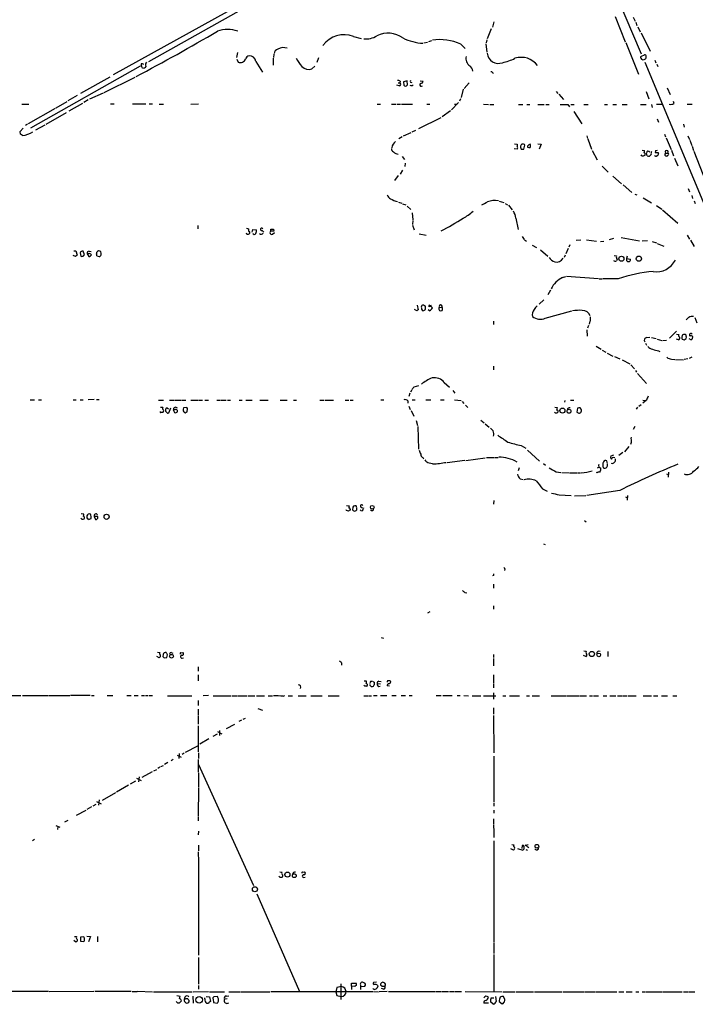
# Model space of a CAD drawing. Extents: x 16 to 1074, y 7 to 888.
# Drawn here: x 434 to 617, y 61 to 327 of the extents above; entities that cross this region are included whole.
import ezdxf

# ---------------------------------------------------------------- set-up
doc = ezdxf.new("R2010")
doc.units = 0
doc.header["$MEASUREMENT"] = 0
doc.layers.add('MAIN', color=5, linetype='CONTINUOUS')

msp = doc.modelspace()

# ---------------------------------------------------------------- linework, layer by layer
at = {"layer": 'MAIN'}
for p, q in [((575.6487, 380.8306), (602.1493, 317.9233)), ((490.1353, 329.3533), (459.3167, 312.2506)), ((494.792, 330.2846), (468.884, 315.8066)), ((595.122, 328.0833), (597.8313, 321.2253)), ((600.0327, 327.914), (600.5407, 326.8133)), ((562.2713, 326.644), (561.9327, 325.2046)), ((600.71, 326.5593), (601.0487, 325.628)), ((601.3027, 325.2893), (601.8953, 323.9346)), ((524.3407, 322.6646), (526.4573, 322.072)), ((561.594, 324.6966), (560.4933, 321.9873)), ((602.1493, 323.596), (604.6047, 318.6853)), ((543.3907, 320.8866), (544.322, 321.1406)), ((544.7453, 321.31), (545.5073, 321.564)), ((553.3813, 320.548), (554.5667, 319.3626)), ((560.1547, 320.6326), (560.4087, 318.4313)), ((560.4087, 321.7333), (560.2393, 320.8866)), ((598.0007, 321.056), (601.472, 312.42)), ((492.9293, 318.3466), (492.6753, 316.992)), ((502.7507, 317.8386), (502.666, 316.992)), ((602.3187, 317.3306), (603.0807, 317.6693)), ((466.598, 314.6213), (436.88, 297.8573)), ((467.2753, 314.1133), (466.9367, 314.6213)), ((492.76, 316.484), (493.0987, 315.722)), ((497.9247, 315.8913), (499.7027, 313.0126)), ((502.5813, 316.738), (502.5813, 314.8753)), ((513.08, 313.8593), (513.842, 314.6213)), ((514.858, 316.9073), (514.4347, 315.6373)), ((603.1653, 315.722), (626.0253, 260.7733)), ((605.8747, 316.23), (606.1287, 315.5526)), ((606.4673, 315.1293), (606.7213, 314.5366)), ((468.122, 314.5366), (467.868, 314.198)), ((458.3853, 311.658), (450.4267, 307.1706)), ((456.8613, 307.5093), (465.2433, 311.658)), ((536.702, 309.2873), (536.1093, 309.4566)), ((536.448, 310.134), (536.8713, 310.134)), ((536.956, 310.5573), (536.8713, 310.134)), ((538.8187, 310.642), (537.8873, 310.388)), ((537.8873, 310.388), (537.972, 309.4566)), ((538.988, 309.5413), (538.8187, 310.642)), ((538.8187, 309.4566), (538.988, 309.5413)), ((542.3747, 310.642), (543.2213, 310.5573)), ((542.7133, 309.2026), (543.052, 309.2873)), ((555.6673, 310.134), (554.3127, 308.61)), ((449.58, 306.6626), (447.04, 305.2233)), ((456.6073, 307.34), (452.882, 305.6466)), ((554.0587, 308.356), (553.466, 306.1546)), ((579.2047, 307.7633), (579.628, 307.2553)), ((579.882, 307.0013), (581.152, 305.562)), ((603.504, 307.7633), (604.266, 305.7313)), ((609.2613, 308.7793), (610.0233, 306.9166)), ((434.594, 304.292), (436.4567, 304.292)), ((446.786, 304.9693), (443.738, 303.276)), ((451.0193, 304.4613), (447.294, 302.4293)), ((452.5433, 305.4773), (451.358, 304.8)), ((458.5547, 304.3766), (459.5707, 304.3766)), ((464.566, 304.3766), (468.122, 304.3766)), ((469.0533, 304.3766), (469.9, 304.3766)), ((471.7627, 304.292), (472.948, 304.292)), ((482.346, 304.292), (480.314, 304.2073)), ((530.7753, 304.292), (531.622, 304.292)), ((534.5853, 304.292), (535.7707, 304.292)), ((536.0247, 304.292), (537.0407, 304.292)), ((537.2947, 304.292), (540.3427, 304.292)), ((544.1527, 304.292), (544.9993, 304.292)), ((552.7887, 304.8), (550.8413, 302.768)), ((551.688, 304.292), (552.3653, 304.292)), ((553.2967, 305.7313), (553.0427, 305.1386)), ((559.562, 304.292), (560.9167, 304.2073)), ((561.2553, 304.2073), (562.2713, 304.2073)), ((568.96, 304.2073), (570.1453, 304.2073)), ((571.246, 304.2073), (572.0927, 304.2073)), ((574.2093, 304.2073), (575.9027, 304.2073)), ((576.4107, 304.2073), (577.2573, 304.2073)), ((582.3373, 304.2073), (582.7607, 303.6146)), ((583.184, 304.2073), (584.0307, 304.2073)), ((586.6553, 304.2073), (587.8407, 304.2073)), ((592.2433, 304.2073), (593.09, 304.2073)), ((594.5293, 304.2073), (595.5453, 304.2073)), ((597.0693, 304.2073), (598.424, 304.2073)), ((601.98, 304.2073), (603.504, 304.2073)), ((604.9433, 304.2073), (605.1973, 303.4453)), ((606.3827, 304.292), (607.9067, 304.292)), ((611.124, 304.4613), (610.9547, 305.054)), ((614.68, 304.292), (616.0347, 304.292)), ((443.5687, 303.1066), (436.2873, 299.0426)), ((446.6167, 302.006), (441.1133, 298.7886)), ((550.5873, 302.514), (548.3013, 300.9053)), ((583.946, 302.3446), (586.1473, 299.0426)), ((436.118, 298.8733), (435.61, 298.5346)), ((440.7747, 298.6193), (438.2347, 297.2646)), ((547.9627, 300.6513), (541.9513, 297.6033)), ((606.552, 300.3126), (606.8907, 299.466)), ((613.664, 298.8733), (613.8333, 298.1113)), ((434.1707, 296.926), (434.9327, 297.8573)), ((434.2553, 296.164), (434.1707, 296.926)), ((539.8347, 296.5873), (537.8027, 295.656)), ((541.1047, 297.18), (540.0887, 296.7566)), ((608.4993, 296.164), (608.7533, 295.4866)), ((537.5487, 295.4866), (536.6173, 294.9786)), ((567.944, 293.624), (568.6213, 293.5393)), ((568.6213, 293.5393), (568.6213, 292.862)), ((574.2093, 293.624), (575.1407, 293.5393)), ((575.1407, 293.5393), (574.548, 292.1846)), ((587.502, 295.7406), (587.6713, 295.0633)), ((587.756, 294.894), (588.772, 292.1)), ((608.9227, 295.2326), (610.2773, 292.0153)), ((614.8493, 295.7406), (615.2727, 294.7246)), ((615.3573, 294.5553), (615.8653, 293.116)), ((568.6213, 292.1846), (567.8593, 292.2693)), ((569.722, 292.1846), (570.3993, 292.1)), ((570.3993, 292.1), (570.738, 293.2006)), ((571.4153, 292.9466), (571.4153, 292.6926)), ((588.9413, 291.7613), (590.296, 289.2213)), ((602.4033, 290.322), (602.234, 290.576)), ((602.488, 291.846), (603.0807, 291.7613)), ((603.8427, 290.322), (603.6733, 291.084)), ((604.8587, 290.6606), (604.4353, 290.2373)), ((606.044, 291.7613), (605.9593, 291.2533)), ((606.7213, 291.2533), (606.8907, 290.9993)), ((608.7533, 291.084), (609.4307, 291.084)), ((610.362, 291.846), (610.9547, 290.322)), ((616.0347, 292.9466), (616.3733, 291.7613)), ((616.458, 291.592), (620.522, 281.178)), ((537.464, 290.1526), (538.1413, 289.306)), ((538.3107, 288.3746), (538.226, 287.4433)), ((608.584, 290.4913), (608.7533, 290.322)), ((611.2087, 289.7293), (612.14, 287.6126)), ((537.6333, 286.4273), (536.956, 285.4113)), ((591.6507, 287.528), (593.2593, 285.9193)), ((536.448, 284.988), (535.432, 283.6333)), ((594.5293, 284.8186), (596.9, 282.7866)), ((597.3233, 282.448), (599.694, 280.416)), ((600.456, 279.9926), (601.0487, 279.7386)), ((614.934, 281.5166), (615.2727, 280.5853)), ((536.5327, 277.7913), (537.3793, 277.5373)), ((537.6333, 277.368), (538.48, 277.0293)), ((563.7953, 278.0453), (564.9807, 277.7066)), ((565.404, 277.4526), (565.9967, 277.114)), ((602.742, 278.9766), (605.028, 277.622)), ((615.8653, 279.5693), (616.1193, 278.8073)), ((616.5427, 278.13), (616.7967, 277.4526)), ((538.8187, 276.6906), (539.8347, 275.844)), ((540.258, 274.9126), (540.4273, 273.05)), ((566.2507, 276.9446), (567.2667, 275.7593)), ((606.298, 276.86), (607.7373, 275.9286)), ((607.9913, 275.7593), (612.14, 272.1186)), ((540.4273, 272.796), (540.3427, 271.78)), ((568.2827, 273.4733), (568.8753, 270.4253)), ((482.1767, 271.4413), (482.1767, 270.5946)), ((496.9087, 269.6633), (497.078, 270.4253)), ((497.078, 270.4253), (498.094, 270.3406)), ((499.618, 270.0866), (500.0413, 269.6633)), ((501.9887, 269.9173), (501.9887, 270.51)), ((502.7507, 269.9173), (501.9887, 269.9173)), ((502.412, 269.1553), (502.92, 269.5786)), ((502.666, 270.51), (502.7507, 269.9173)), ((540.3427, 271.526), (540.766, 270.3406)), ((542.1207, 269.24), (543.9833, 268.9013)), ((569.976, 268.478), (570.484, 267.716)), ((570.6533, 267.6313), (571.1613, 267.208)), ((584.6233, 267.462), (585.8933, 267.6313)), ((587.4173, 267.6313), (590.1267, 267.208)), ((591.2273, 267.1233), (592.074, 267.208)), ((593.598, 267.716), (594.7833, 268.0546)), ((596.8153, 268.224), (601.726, 267.2926)), ((602.488, 267.2926), (603.9273, 267.3773)), ((605.1973, 267.1233), (606.3827, 266.7846)), ((606.552, 266.6153), (608.33, 265.8533)), ((614.5953, 268.8166), (615.2727, 267.8006)), ((615.5267, 267.462), (616.5427, 265.7686)), ((448.6487, 264.5833), (449.1567, 264.5833)), ((449.1567, 264.5833), (449.58, 263.398)), ((450.342, 264.0753), (450.5113, 263.144)), ((451.5273, 263.5673), (451.1887, 264.4986)), ((452.7973, 264.4986), (453.3053, 264.414)), ((456.0147, 263.5673), (456.0147, 263.9906)), ((572.6853, 266.1073), (573.8707, 265.5146)), ((574.9713, 264.922), (576.9187, 263.144)), ((582.422, 265.2606), (581.8293, 263.8213)), ((582.8453, 266.2766), (582.5913, 265.5993)), ((449.072, 263.0593), (448.4793, 263.3133)), ((451.358, 263.4826), (451.5273, 263.5673)), ((452.2893, 263.8213), (452.7127, 263.0593)), ((452.628, 263.8213), (452.2893, 263.8213)), ((454.914, 263.2286), (455.5067, 263.0593)), ((581.66, 263.4826), (581.3213, 262.8053)), ((594.868, 263.3133), (595.5453, 263.2286)), ((595.7147, 262.2973), (595.5453, 261.874)), ((598.424, 263.144), (598.2547, 262.5513)), ((598.2547, 262.5513), (599.2707, 262.382)), ((580.898, 257.3866), (581.8293, 257.6406)), ((581.9987, 257.7253), (590.6347, 257.1326)), ((590.804, 257.048), (591.6507, 257.048)), ((595.9687, 257.048), (591.82, 257.048)), ((577.6807, 254), (576.9187, 252.73)), ((575.818, 251.3753), (574.548, 250.19)), ((541.4433, 248.412), (540.8507, 248.7506)), ((541.528, 249.936), (541.8667, 248.666)), ((542.7133, 249.174), (542.7133, 248.8353)), ((543.306, 249.936), (542.9673, 249.936)), ((544.9147, 248.412), (544.576, 248.666)), ((544.7453, 249.5973), (544.7453, 249.428)), ((545.338, 249.5126), (545.6767, 249.174)), ((547.4547, 249.174), (547.624, 249.2586)), ((547.624, 249.2586), (548.3013, 249.3433)), ((576.2413, 246.38), (583.438, 248.3273)), ((562.1867, 245.5333), (562.1867, 244.6866)), ((588.264, 245.5333), (588.0947, 244.7713)), ((588.3487, 246.7186), (588.3487, 245.7026)), ((616.712, 246.5493), (617.22, 245.11)), ((587.502, 243.2473), (587.5867, 241.554)), ((587.9253, 244.4326), (587.6713, 243.6706)), ((611.7167, 242.824), (609.854, 240.9613)), ((603.6733, 241.1306), (604.52, 241.2153)), ((605.028, 241.1306), (606.2133, 240.8766)), ((606.552, 240.7073), (607.822, 240.3686)), ((608.076, 240.3686), (609.0073, 240.4533)), ((611.7167, 242.062), (612.394, 241.9773)), ((612.3093, 240.538), (611.7167, 240.7073)), ((615.1033, 240.8766), (615.696, 240.538)), ((616.1193, 240.792), (616.204, 241.3846)), ((590.042, 238.8446), (591.3967, 237.998)), ((591.6507, 237.744), (592.6667, 237.1513)), ((603.3347, 239.6066), (603.6733, 239.0986)), ((606.8907, 237.5746), (607.2293, 237.3206)), ((593.0053, 236.8973), (594.5293, 236.1353)), ((594.9527, 235.966), (596.392, 235.3733)), ((597.0693, 235.1193), (599.1013, 234.0186)), ((610.362, 235.2886), (611.2933, 235.204)), ((611.4627, 235.204), (613.664, 235.1193)), ((614.8493, 235.3733), (613.8333, 235.204)), ((615.8653, 235.7966), (615.188, 235.458)), ((562.1867, 233.426), (562.1867, 232.41)), ((599.3553, 233.7646), (600.3713, 232.664)), ((600.6253, 232.2406), (600.964, 231.7326)), ((601.218, 231.394), (603.6733, 228.6846)), ((540.0887, 226.9913), (539.75, 226.314)), ((540.766, 227.838), (542.036, 228.1766)), ((548.894, 228.9386), (550.3333, 227.6686)), ((551.18, 226.822), (551.7727, 226.06)), ((436.7953, 224.282), (437.9807, 224.282)), ((439.0813, 224.282), (439.928, 224.282)), ((448.4793, 224.282), (449.326, 224.282)), ((450.342, 224.282), (451.1887, 224.282)), ((454.152, 224.3666), (452.5433, 224.282)), ((454.8293, 224.3666), (455.5067, 224.3666)), ((471.5933, 224.1973), (472.948, 224.1973)), ((474.5567, 224.1973), (475.742, 224.1973)), ((475.9113, 224.1973), (477.774, 224.1973)), ((477.9433, 224.1973), (478.9593, 224.1973)), ((480.314, 224.1973), (482.346, 224.1973)), ((482.6, 224.1973), (483.4467, 224.1973)), ((484.124, 224.1973), (485.14, 224.1973)), ((487.3413, 224.1973), (488.3573, 224.1973)), ((488.5267, 224.1973), (489.8813, 224.1973)), ((490.22, 224.1973), (491.0667, 224.1973)), ((493.3527, 224.1973), (494.1993, 224.1973)), ((495.2153, 224.1973), (496.9087, 224.1973)), ((499.0253, 224.1973), (501.2267, 224.1973)), ((504.5287, 224.1973), (506.3913, 224.1973)), ((508.0847, 224.1973), (508.9313, 224.1973)), ((515.1967, 224.1973), (516.382, 224.1973)), ((516.636, 224.1973), (518.922, 224.1973)), ((522.0547, 224.1973), (523.0707, 224.1973)), ((523.4093, 224.1973), (524.256, 224.1973)), ((531.7067, 224.282), (532.5533, 224.282)), ((539.0727, 224.028), (539.0727, 223.3506)), ((539.5807, 226.06), (539.3267, 225.2133)), ((540.1733, 224.282), (541.02, 224.282)), ((543.8987, 224.282), (545.2533, 224.282)), ((547.878, 224.282), (548.894, 224.282)), ((551.688, 224.282), (553.466, 224.1126)), ((581.4907, 224.1126), (581.406, 223.6046)), ((583.0993, 224.1973), (583.946, 224.1973)), ((603.6733, 224.1973), (602.6573, 223.3506)), ((602.6573, 224.1973), (603.4193, 224.1126)), ((472.1013, 222.3346), (472.7787, 222.25)), ((473.8793, 222.0806), (474.3027, 221.8266)), ((474.8107, 221.996), (474.3027, 220.6413)), ((475.5727, 221.5726), (475.9113, 220.8106)), ((475.996, 221.5726), (475.5727, 221.5726)), ((476.6733, 221.0646), (476.6733, 221.4033)), ((479.044, 222.1653), (478.3667, 222.0806)), ((479.298, 221.0646), (479.3827, 221.8266)), ((539.3267, 222.5886), (539.6653, 221.6573)), ((539.9193, 221.4033), (540.6813, 219.8793)), ((553.72, 223.8586), (554.228, 223.266)), ((554.6513, 222.8426), (555.244, 222.1653)), ((578.7813, 222.25), (579.4587, 222.1653)), ((584.962, 221.996), (584.7927, 220.98)), ((585.978, 221.742), (585.724, 222.0806)), ((601.218, 222.25), (600.7947, 221.742)), ((602.1493, 222.9273), (601.5567, 222.504)), ((473.7947, 220.8106), (473.456, 221.234)), ((478.6207, 220.8106), (478.79, 220.726)), ((541.274, 218.694), (541.6973, 217.3393)), ((558.8, 218.7786), (559.7313, 218.0166)), ((585.47, 220.6413), (585.8933, 220.8106)), ((541.782, 217.0853), (541.9513, 210.9046)), ((559.9853, 217.7626), (561.086, 216.8313)), ((600.456, 217.0853), (600.0327, 216.2386)), ((569.722, 211.9206), (570.992, 211.1586)), ((571.4153, 210.6506), (574.7173, 207.6873)), ((598.8473, 211.6666), (597.662, 210.2273)), ((599.5247, 212.7673), (599.2707, 212.1746)), ((543.1367, 208.6186), (543.306, 208.28)), ((549.656, 207.3486), (554.482, 207.9413)), ((554.736, 207.8566), (559.9853, 208.534)), ((560.324, 208.6186), (562.4407, 208.7033)), ((562.61, 208.7033), (563.4567, 208.7033)), ((594.106, 209.1266), (594.7833, 209.3806)), ((597.2387, 209.9733), (596.138, 209.2113)), ((544.4913, 207.3486), (545.084, 207.0946)), ((545.7613, 206.9253), (545.2533, 207.01)), ((569.1293, 205.9093), (568.8753, 205.0626)), ((575.7333, 207.01), (576.326, 206.5866)), ((590.6347, 205.994), (590.296, 205.74)), ((591.1427, 205.8246), (591.2273, 205.232)), ((593.09, 207.01), (592.9207, 207.772)), ((569.468, 202.8613), (570.23, 202.692)), ((579.2047, 204.8086), (580.4747, 204.6393)), ((580.7287, 204.6393), (582.676, 204.5546)), ((582.8453, 204.5546), (584.7927, 204.5546)), ((584.962, 204.5546), (585.8087, 204.47)), ((590.296, 204.47), (590.1267, 204.6393)), ((609.0073, 204.216), (609.5153, 204.0466)), ((609.6, 204.724), (609.5153, 203.3693)), ((575.4793, 200.152), (576.7493, 199.5593)), ((579.9667, 198.5433), (583.2687, 198.374)), ((584.1153, 198.2893), (587.248, 198.374)), ((596.392, 199.7286), (587.502, 198.374)), ((597.916, 198.0353), (598.5087, 197.7813)), ((598.5087, 198.374), (598.424, 197.104)), ((522.478, 195.6646), (523.1553, 195.58)), ((523.4093, 194.6486), (523.4093, 194.3946)), ((524.1713, 195.2413), (524.0867, 194.4793)), ((525.018, 195.58), (524.6793, 195.58)), ((526.542, 195.1566), (527.1347, 194.9026)), ((562.2713, 197.0193), (562.1867, 196.0033)), ((450.85, 191.9393), (450.5113, 192.1933)), ((450.6807, 193.4633), (451.2733, 193.3786)), ((452.2047, 192.8706), (452.2047, 192.278)), ((452.628, 191.8546), (453.3053, 192.1086)), ((454.152, 192.7013), (454.4907, 191.8546)), ((454.8293, 192.7013), (454.152, 192.7013)), ((522.478, 194.31), (522.3933, 194.4793)), ((586.8247, 191.6006), (587.3327, 191.262)), ((575.7333, 185.2506), (576.2413, 185.0813)), ((562.1867, 176.6993), (561.9327, 176.6146)), ((565.3193, 178.4773), (565.2347, 178.054)), ((562.1867, 174.3286), (562.1867, 173.3126)), ((554.482, 172.1273), (554.99, 172.0426)), ((562.1867, 168.4866), (562.1867, 167.64)), ((544.9993, 166.878), (544.4067, 166.5393)), ((531.7913, 159.9353), (532.4687, 159.766)), ((471.7627, 154.432), (471.0853, 154.7706)), ((471.2547, 155.956), (471.932, 155.8713)), ((472.8633, 155.3633), (472.7787, 154.7706)), ((474.98, 155.8713), (475.488, 155.702)), ((477.6047, 155.7866), (478.1127, 155.8713)), ((562.1867, 155.3633), (562.1867, 154.5166)), ((587.248, 154.7706), (586.5707, 155.0246)), ((586.6553, 156.2946), (587.3327, 156.21)), ((593.1747, 156.1253), (593.1747, 154.7706)), ((473.1173, 154.432), (473.7947, 154.5166)), ((477.9433, 154.3473), (478.3667, 154.432)), ((482.2613, 151.9766), (482.2613, 150.7913)), ((521.1233, 153.0773), (521.1233, 152.4846)), ((562.1867, 154.2626), (562.1867, 152.2306)), ((482.2613, 149.86), (482.2613, 148.1666)), ((562.1867, 149.86), (562.1867, 147.6586)), ((527.3887, 146.7273), (527.1347, 146.9813)), ((527.2193, 148.1666), (527.7273, 148.1666)), ((528.9973, 148.082), (529.5053, 148.082)), ((529.9287, 147.828), (529.9287, 147.1506)), ((530.7753, 147.4893), (531.622, 147.4046)), ((531.1987, 148.082), (531.7913, 147.9973)), ((534.0773, 146.7273), (533.4847, 146.812)), ((562.1867, 147.4893), (562.1867, 146.304)), ((431.1227, 144.1873), (434.34, 144.1873)), ((434.7633, 144.1873), (441.7907, 144.1873)), ((441.96, 144.1873), (447.548, 144.1873)), ((453.0513, 144.272), (447.7173, 144.1873)), ((453.4747, 144.272), (454.152, 144.272)), ((457.708, 144.272), (459.232, 144.272)), ((462.9573, 144.272), (464.1427, 144.272)), ((464.9893, 144.272), (466.09, 144.272)), ((466.9367, 144.272), (467.7833, 144.272)), ((468.0373, 144.272), (468.7993, 144.272)), ((469.0533, 144.1873), (469.9, 144.1873)), ((473.964, 144.1026), (480.568, 144.1026)), ((485.0553, 144.1873), (483.616, 144.1026)), ((486.3253, 144.1026), (491.236, 144.1026)), ((491.49, 144.1026), (492.8447, 144.1026)), ((493.014, 144.1026), (495.554, 144.1026)), ((495.808, 144.1026), (497.6707, 144.1026)), ((498.094, 144.1026), (500.2953, 144.1026)), ((501.2267, 144.1026), (502.412, 144.1026)), ((505.2907, 144.018), (505.714, 144.1873)), ((506.6453, 144.1026), (507.8307, 144.1026)), ((509.3547, 144.1026), (511.556, 144.1026)), ((512.826, 144.1026), (515.874, 144.1026)), ((517.4827, 144.1026), (520.446, 144.1026)), ((527.1347, 144.1026), (528.2353, 144.1026)), ((528.4047, 144.1026), (529.2513, 144.1026)), ((529.7593, 144.1873), (530.7753, 144.1873)), ((531.622, 144.1873), (533.3153, 144.1873)), ((534.67, 144.1873), (535.8553, 144.1873)), ((537.21, 144.1873), (538.3953, 144.1873)), ((539.4113, 144.1873), (540.258, 144.1873)), ((546.6927, 144.1873), (548.0473, 144.1873)), ((548.4707, 144.1873), (551.0107, 144.1873)), ((552.3653, 144.1873), (553.212, 144.1873)), ((554.228, 144.1873), (555.498, 144.1026)), ((556.4293, 144.1026), (558.8, 144.1026)), ((559.4773, 144.1026), (562.864, 144.1026)), ((562.1867, 144.9493), (562.1867, 143.256)), ((564.7267, 144.1026), (565.5733, 144.1026)), ((566.5893, 144.1026), (569.2987, 144.1026)), ((571.1613, 144.1026), (572.008, 144.1026)), ((572.6853, 144.1026), (574.7173, 144.1026)), ((577.85, 144.1026), (578.6967, 144.1026)), ((578.866, 144.1026), (581.9987, 144.1026)), ((582.168, 144.1026), (585.3853, 144.1026)), ((585.5547, 144.1026), (587.4173, 144.1026)), ((588.1793, 144.1026), (589.026, 144.1026)), ((589.28, 144.1026), (590.6347, 144.1026)), ((591.9047, 144.1026), (592.9207, 144.1026)), ((593.6827, 144.1026), (595.376, 144.1026)), ((595.7993, 144.1026), (597.0693, 144.1026)), ((597.2387, 144.1026), (598.424, 144.1026)), ((598.678, 144.1026), (600.8793, 144.1026)), ((602.742, 144.1026), (605.028, 144.1026)), ((605.536, 144.1026), (606.7213, 144.1026)), ((607.6527, 144.1026), (609.346, 144.1026)), ((610.7853, 144.1026), (611.8013, 144.1026)), ((482.2613, 142.8326), (482.2613, 141.478)), ((482.2613, 140.5466), (482.2613, 139.0226)), ((482.2613, 138.8533), (482.2613, 137.4986)), ((498.4327, 140.716), (499.7027, 140.2926)), ((562.1867, 140.8853), (562.1867, 139.192)), ((562.1867, 138.8533), (562.2713, 128.6933)), ((482.2613, 137.3293), (482.2613, 136.4826)), ((482.2613, 136.0593), (482.2613, 128.9473)), ((489.966, 135.2973), (492.252, 136.4826)), ((494.03, 137.5833), (493.268, 137.16)), ((494.4533, 137.8373), (495.1307, 138.0913)), ((487.426, 133.7733), (486.2407, 133.096)), ((487.5107, 134.4506), (488.696, 133.858)), ((488.1033, 134.7893), (488.1033, 133.4346)), ((485.2247, 132.5033), (482.7693, 131.064)), ((476.5887, 128.1006), (477.6893, 127.508)), ((477.1813, 128.524), (477.0967, 127.1693)), ((478.536, 128.6086), (477.9433, 128.27)), ((478.8747, 128.8626), (482.1767, 130.556)), ((482.346, 128.6933), (482.346, 127.1693)), ((472.186, 124.968), (472.948, 125.3066)), ((474.1333, 126.0686), (473.202, 125.5606)), ((475.5727, 126.9153), (474.98, 126.5766)), ((482.346, 123.444), (482.346, 126.9153)), ((482.4307, 125.5606), (497.2473, 92.7946)), ((562.2713, 127.762), (562.2713, 116.9246)), ((467.106, 122.0893), (469.9, 123.6133)), ((470.3233, 123.8673), (471.0853, 124.206)), ((471.932, 124.7986), (471.3393, 124.46)), ((482.346, 123.2746), (482.346, 119.38)), ((463.4653, 119.9726), (460.1633, 118.0253)), ((465.328, 121.0733), (463.8887, 120.2266)), ((465.582, 121.8353), (466.852, 121.2426)), ((466.344, 122.174), (466.1747, 120.8193)), ((459.9093, 117.856), (456.3533, 115.824)), ((482.346, 119.2106), (482.2613, 111.5906)), ((454.5753, 114.7233), (453.8133, 114.3)), ((454.7447, 115.4853), (456.0147, 114.8926)), ((455.5067, 115.9933), (455.3373, 114.554)), ((562.2713, 116.7553), (562.2713, 115.4006)), ((562.2713, 115.1466), (562.2713, 114.3)), ((451.866, 113.1146), (449.326, 111.76)), ((453.39, 114.046), (452.2047, 113.3686)), ((562.2713, 113.1993), (562.2713, 112.3526)), ((447.04, 110.4053), (446.1087, 109.8973)), ((482.2613, 111.3366), (482.2613, 110.3206)), ((562.1867, 110.8286), (562.1867, 109.3046)), ((443.738, 109.0506), (444.8387, 108.5426)), ((444.3307, 108.712), (444.246, 107.95)), ((482.346, 107.5266), (482.2613, 106.5106)), ((562.1867, 109.1353), (562.2713, 107.442)), ((562.2713, 107.2726), (562.2713, 105.7486)), ((437.9807, 105.2406), (437.4727, 104.902)), ((562.2713, 104.902), (562.2713, 77.5546)), ((482.2613, 101.9386), (482.346, 99.2293)), ((482.346, 103.7166), (482.346, 102.1926)), ((567.6053, 102.362), (566.928, 102.7006)), ((567.182, 103.886), (567.7747, 103.8013)), ((568.706, 102.7853), (570.1453, 102.362)), ((570.484, 102.7006), (570.484, 103.378)), ((570.8227, 103.7166), (571.5847, 103.886)), ((571.3307, 102.362), (571.4153, 102.5313)), ((482.346, 99.06), (482.346, 73.914)), ((504.3593, 96.52), (505.0367, 96.4353)), ((510.54, 96.4353), (511.048, 96.52)), ((504.444, 94.996), (504.19, 95.3346)), ((510.8787, 94.996), (511.302, 95.0806)), ((498.1787, 90.5086), (509.6933, 64.0926)), ((449.1567, 77.47), (448.6487, 77.8933)), ((448.818, 78.994), (449.4107, 78.994)), ((449.4107, 77.6393), (449.1567, 77.47)), ((451.358, 78.9093), (450.4267, 78.8246)), ((450.4267, 78.8246), (450.4267, 77.724)), ((450.4267, 77.724), (451.358, 77.6393)), ((452.2047, 79.0786), (453.136, 78.994)), ((453.136, 78.994), (452.628, 77.5546)), ((455.0833, 78.994), (455.0833, 77.5546)), ((562.2713, 77.3853), (562.2713, 74.3373)), ((482.346, 73.3213), (482.4307, 66.04)), ((562.2713, 74.0833), (562.356, 64.008)), ((426.0427, 64.1773), (441.7907, 64.1773)), ((441.96, 64.0926), (454.0673, 64.1773)), ((454.3213, 64.1773), (464.1427, 64.1773)), ((464.4813, 64.0926), (465.7513, 64.0926)), ((465.9207, 64.1773), (469.9, 64.008)), ((470.2387, 64.008), (480.6527, 64.008)), ((480.9067, 64.008), (485.0553, 64.0926)), ((482.4307, 65.7013), (482.4307, 64.6853)), ((485.394, 64.008), (489.458, 64.008)), ((490.5587, 64.008), (493.776, 64.008)), ((493.9453, 64.008), (501.65, 64.008)), ((501.9887, 64.0926), (527.7273, 64.0926)), ((519.8533, 65.1933), (519.5147, 64.008)), ((519.5147, 64.008), (519.8533, 62.992)), ((521.1233, 65.4473), (519.8533, 65.1933)), ((520.954, 66.2093), (520.954, 61.8913)), ((523.8327, 65.532), (523.8327, 66.3786)), ((523.8327, 66.3786), (525.1027, 66.3786)), ((523.8327, 65.532), (523.8327, 64.6006)), ((524.6793, 65.4473), (523.8327, 65.532)), ((525.1873, 65.786), (524.6793, 65.4473)), ((526.2033, 65.8706), (526.2033, 65.4473)), ((526.2033, 65.4473), (527.3887, 65.532)), ((526.2033, 65.4473), (526.2033, 64.6006)), ((527.8967, 64.0926), (529.59, 64.0926)), ((530.606, 66.6326), (529.7593, 66.548)), ((529.7593, 64.0926), (531.114, 64.008)), ((530.86, 65.786), (530.9447, 65.4473)), ((533.4847, 64.0926), (531.2833, 64.008)), ((531.9607, 65.532), (531.7067, 65.7013)), ((532.4687, 64.6853), (531.876, 64.9393)), ((533.8233, 64.0926), (537.3793, 64.0926)), ((537.5487, 64.0926), (546.354, 64.0926)), ((546.5233, 64.0926), (548.0473, 64.0926)), ((548.2167, 64.0926), (550.0793, 64.0926)), ((550.3333, 64.0926), (551.5187, 64.0926)), ((551.688, 64.0926), (553.5507, 64.0926)), ((554.5667, 64.0926), (564.5573, 64.008)), ((564.8113, 64.008), (568.0287, 64.008)), ((568.2827, 64.008), (573.024, 64.008)), ((573.3627, 64.008), (580.8133, 64.008)), ((581.0673, 64.008), (586.8247, 64.008)), ((586.994, 64.008), (589.8727, 64.008)), ((590.042, 64.008), (595.63, 64.008)), ((596.138, 64.008), (597.4927, 64.008)), ((598.0853, 64.008), (599.7787, 64.008)), ((600.71, 64.008), (601.5567, 64.008)), ((602.488, 64.008), (603.25, 64.008)), ((603.4193, 64.008), (604.9433, 64.008)), ((605.1127, 64.008), (607.9913, 64.008)), ((608.1607, 64.008), (610.362, 64.008)), ((610.5313, 64.008), (613.3253, 64.008)), ((613.664, 64.008), (615.0187, 64.008)), ((615.188, 64.008), (616.712, 64.008)), ((476.504, 62.992), (477.4353, 62.8226)), ((478.7053, 62.5686), (478.536, 61.8913)), ((480.822, 62.8226), (480.9067, 60.96)), ((484.124, 62.0606), (484.124, 62.3993)), ((484.4627, 62.738), (485.394, 62.6533)), ((485.394, 62.6533), (485.648, 61.3833)), ((486.3253, 61.976), (486.41, 61.1293)), ((487.5107, 62.738), (486.4947, 62.6533)), ((487.5953, 62.484), (487.5107, 62.738)), ((490.1353, 62.0606), (489.458, 61.976)), ((489.966, 62.8226), (490.6433, 62.9073)), ((519.8533, 62.992), (521.0387, 62.738)), ((561.594, 62.3993), (562.2713, 62.3993)), ((562.7793, 62.738), (562.9487, 61.3833)), ((563.7953, 61.3833), (564.5573, 60.7906)), ((565.3193, 61.8913), (564.896, 62.738)), ((485.14, 60.8753), (484.632, 60.8753)), ((486.41, 61.1293), (487.426, 60.96)), ((560.9167, 60.96), (559.6467, 60.96)), ((562.102, 60.6213), (561.4247, 61.2986)), ((562.356, 60.6213), (562.102, 60.6213))]:
    msp.add_line(p, q, dxfattribs=at)
for centre, radius in [((596.8531, 262.4788), 0.6859), ((601.5709, 262.4828), 0.7005), ((580.8751, 221.3515), 0.6865), ((582.6591, 221.1799), 0.5243), ((529.3977, 195.2011), 0.4983), ((457.5245, 192.6074), 0.6906), ((475.09, 154.8638), 0.5035), ((588.8621, 155.4738), 0.7078), ((590.7149, 155.2208), 0.4975), ((573.9617, 103.403), 0.5024), ((506.444, 95.7452), 0.6857), ((508.3073, 95.4323), 0.5163), ((497.6743, 91.777), 0.6873), ((482.5894, 61.8572), 0.8835)]:
    msp.add_circle(centre, radius, dxfattribs=at)
for centre, radius, start, end in [((7934.1896, -12879.6507), 15215.6145, 119.45366747, 119.85575999), ((261.7229, 703.0905), 441.1473, 297.511022, 300.785107), ((490.2623, 316.2416), 8.33, 70.710863, 109.288488), ((521.795, 316.0199), 7.1157, 69.037296, 143.931305), ((527.5991, 327.9274), 5.9582, 265.52968, 301.25698), ((533.7178, 316.7684), 6.779, 53.836539, 116.521961), ((544.0043, 334.9883), 14.2128, 243.749366, 266.500287), ((547.6957, 308.2644), 13.5356, 65.16242, 98.578362), ((496.396, 316.1124), 1.345, 104.37822, 160.173388), ((496.1836, 315.6636), 1.7559, 7.450821, 93.971004), ((504.2212, 317.8482), 1.3951, 105.376152, 173.422606), ((505.3739, 316.7944), 2.8413, 69.017939, 122.403606), ((557.0216, 316.6532), 2.2793, 164.925444, 238.678869), ((563.5547, 318.4347), 3.0805, 186.376137, 290.669467), ((602.3892, 316.9497), 0.3874, 100.48609, 213.119959), ((603.1794, 317.3447), 0.3393, 343.087238, 106.912762), ((603.144, 316.9761), 0.4499, 295.078441, 36.85971), ((468.0806, 315.0872), 1.2351, 174.107542, 202.160618), ((467.0635, 314.3669), 0.8731, 50.912826, 104.018736), ((469.2651, 314.9781), 1.2254, 142.623264, 201.118078), ((493.6977, 317.1462), 1.545, 247.189011, 338.047091), ((515.8112, 319.9312), 7.6616, 204.631298, 224.757283), ((554.0585, 312.8433), 2.5752, 9.460859, 46.329513), ((561.4283, 330.1649), 14.9615, 282.403656, 296.177824), ((569.7151, 311.502), 5.5009, 36.714911, 107.852604), ((602.7662, 317.1515), 0.8142, 210.517274, 314.283467), ((467.4021, 315.3419), 1.2351, 264.107543, 292.160618), ((512.318, 316.5685), 2.8144, 226.217957, 285.709373), ((561.4943, 312.3967), 0.7008, 8.857434, 88.773472), ((536.4904, 310.1341), 0.6292, 42.268789, 109.661787), ((536.6959, 309.7288), 0.4415, 270.791579, 66.593533), ((538.3954, 309.7106), 0.4937, 210.959776, 329.034253), ((539.9946, 310.0684), 0.7386, 235.920537, 314.467924), ((540.004, 310.515), 0.3168, 140.19906, 320.185169), ((542.6287, 309.5413), 0.3491, 104.040224, 284.024302), ((542.2476, 310.8537), 1.0178, 286.930557, 343.069443), ((581.3213, 812.2069), 508.0006, 269.885409, 270.114592), ((610.1503, 306.7478), 2.4852, 261.18127, 293.066602), ((349.8266, 168.9831), 152.6538, 56.192749, 56.421911), ((433.9805, 302.3278), 6.5494, 276.864488, 303.101434), ((537.5054, 291.9735), 2.8882, 129.045841, 169.02621), ((570.1707, 292.8874), 0.648, 28.902599, 197.495391), ((572.982, 291.7186), 1.9906, 113.844128, 141.910186), ((571.0355, 293.0737), 1.2331, 337.811183, 22.184515), ((535.5372, 292.3055), 0.9531, 177.08326, 247.861488), ((536.9309, 293.1802), 2.4823, 225.07671, 258.782411), ((568.3885, 292.5233), 0.411, 304.502061, 55.497939), ((696.6447, 334.7661), 133.8752, 198.317001, 198.54617), ((571.9655, 294.1744), 1.5806, 249.629778, 277.700518), ((602.1485, 291.5921), 0.9474, 333.448472, 10.287538), ((602.6489, 290.6521), 0.6223, 345.023504, 56.097982), ((604.1212, 291.1292), 0.4502, 27.635237, 185.762517), ((606.0013, 290.8724), 1.1621, 146.882912, 190.501532), ((606.3403, 481.7531), 190.5002, 269.885409, 270.114592), ((606.2135, 292.6916), 0.9456, 259.674018, 296.58673), ((606.4485, 290.8676), 0.4614, 272.33528, 16.58506), ((609.7561, 290.477), 1.1722, 148.813265, 179.301008), ((609.092, 291.3577), 0.4355, 321.058678, 218.941322), ((609.4165, 290.7877), 0.2967, 272.742842, 87.256233), ((602.3608, 292.7363), 2.4147, 271.008499, 291.607537), ((604.2659, 291.1672), 0.9452, 243.402419, 280.324365), ((606.1498, 290.6184), 0.3817, 199.45586, 326.293278), ((608.965, 290.9147), 0.6294, 250.344339, 317.723862), ((535.2711, 280.3664), 1.8935, 199.363161, 240.242358), ((537.8958, 284.9627), 7.1864, 240.26392, 256.995822), ((348.1469, 658.442), 435.8411, 298.940969, 299.170158), ((562.5254, 272.5696), 5.6525, 79.646105, 110.152672), ((548.8628, 283.8092), 11.5306, 296.31283, 312.706048), ((563.7512, 272.8799), 4.5702, 7.460433, 32.508115), ((522.8917, 319.7463), 55.7432, 296.825639, 303.889877), ((495.7234, 269.734), 0.603, 212.580507, 286.306957), ((495.3253, 269.7223), 0.9588, 47.155503, 86.448267), ((496.2292, 270.1825), 0.3499, 136.053836, 270.343869), ((495.8927, 269.5786), 0.4233, 270, 36.875312), ((497.5163, 269.5165), 0.4512, 193.743669, 334.831991), ((496.7396, 270.0442), 1.3865, 328.733619, 12.344134), ((499.384, 269.6122), 0.5285, 212.974321, 337.4235), ((499.4717, 270.4176), 0.3618, 29.285299, 293.845139), ((502.1609, 269.5144), 0.4382, 113.141928, 304.963098), ((502.3274, 439.8599), 169.3502, 269.885409, 270.114558), ((451.0194, 263.7789), 0.7393, 76.762586, 156.36796), ((452.749, 264.0057), 0.4953, 84.40337, 201.85726), ((455.4094, 263.994), 0.6053, 359.67817, 196.578652), ((533.9932, 136.2403), 152.6259, 123.578058, 123.807262), ((450.7653, 263.4825), 0.4232, 233.116564, 306.883436), ((451.0617, 263.4403), 0.2993, 261.856362, 8.124688), ((452.8396, 263.1862), 0.6695, 34.698943, 108.426829), ((452.6342, 263.8694), 0.8139, 275.534773, 338.212969), ((453.9837, 263.3981), 0.9456, 349.674018, 26.586729), ((455.4643, 263.6097), 0.552, 274.405074, 355.594926), ((580.3899, 265.2607), 3.9802, 218.09012, 246.162332), ((579.2894, 263.5565), 2.002, 255.298097, 332.627334), ((595.2308, 262.5029), 0.7032, 220.818728, 296.568695), ((596.2425, 262.8744), 0.782, 153.067967, 227.55481), ((598.7426, 262.2683), 0.5641, 149.884685, 272.042146), ((598.8109, 262.1976), 0.4954, 264.416009, 21.852954), ((606.2861, 264.7274), 5.7926, 261.713927, 333.336747), ((608.2801, 221.1584), 37.9425, 94.27565, 108.933778), ((583.819, 251.4176), 6.6454, 116.075356, 153.924644), ((541.9093, 248.1152), 0.5524, 94.422569, 147.506537), ((543.3484, 249.3856), 0.6695, 124.698943, 198.426829), ((543.4331, 249.1319), 0.7785, 202.394546, 247.621867), ((543.0732, 249.3857), 0.9758, 273.73127, 319.392973), ((458.8773, 122.7551), 152.6538, 56.192749, 56.421911), ((332.164, 249.174), 211.6504, 359.885382, 0.114591), ((544.8723, 249.7243), 0.1796, 45, 225), ((545.1685, 248.5814), 0.9465, 79.683783, 116.559637), ((544.5762, 249.5125), 1.1514, 287.097241, 342.902759), ((545.1263, 250.3173), 0.483, 254.755286, 307.859376), ((548.0474, 248.9623), 0.6294, 160.344339, 227.723862), ((547.9309, 249.555), 0.4267, 330.250121, 224.002909), ((547.9627, 249.1321), 0.7201, 241.943894, 298.049084), ((547.8426, 248.92), 0.6242, 317.291648, 42.701607), ((574.9634, 247.3462), 2.2596, 141.571463, 193.902175), ((827.6287, 37.5735), 330.6556, 140.078726, 140.307898), ((585.5541, 228.7698), 19.7384, 88.031838, 95.660278), ((586.3159, 246.3812), 2.1171, 16.221233, 92.271248), ((574.8635, 249.5263), 3.4347, 232.446156, 293.64915), ((615.908, 244.7286), 1.9906, 113.844128, 141.910186), ((615.95, 245.618), 1.2587, 70.347095, 132.275832), ((603.8143, 240.3686), 0.7748, 100.483399, 213.113766), ((612.7044, 241.6951), 0.4195, 137.724474, 250.347095), ((612.1823, 241.0037), 0.4827, 285.254078, 37.87186), ((613.9324, 241.1955), 0.7791, 152.602822, 218.804532), ((613.7016, 241.5352), 0.4613, 73.411395, 177.664214), ((655.9018, 367.615), 133.8593, 251.453817, 251.683013), ((613.9871, 241.6454), 0.3658, 345.530684, 114.862657), ((613.4666, 241.6386), 1.1601, 288.42714, 318.939059), ((613.7064, 241.2153), 0.7196, 331.921424, 28.078576), ((615.6351, 241.8297), 0.3914, 36.415992, 224.782619), ((615.6112, 240.6223), 0.9657, 52.1297, 105.24367), ((616.162, 240.2411), 0.5525, 94.432107, 147.497791), ((605.4091, 239.6492), 1.6561, 212.475173, 265.598376), ((607.7795, 244.2193), 6.7039, 248.127331, 262.381297), ((610.4807, 237.2025), 1.9175, 227.153471, 266.451064), ((550.2206, 219.0462), 12.084, 112.521826, 128.408115), ((546.2083, 226.8833), 3.3819, 37.425939, 100.499868), ((371.162, 354.4993), 211.6804, 323.018218, 323.247401), ((538.3106, 223.2375), 1.098, 46.047932, 107.961359), ((606.8232, 223.6174), 3.2028, 148.350542, 169.56859), ((473.0892, 221.9677), 0.4196, 137.723556, 250.334234), ((472.1856, 221.4034), 0.7809, 310.61721, 12.512892), ((474.0909, 221.4457), 0.6693, 108.432241, 198.440363), ((476.1728, 221.6548), 0.6057, 34.282969, 187.799674), ((476.25, 221.1492), 0.4937, 30.975698, 120.959776), ((479.8469, 221.5304), 1.5791, 159.609571, 187.70781), ((605.4628, 305.7472), 152.6537, 213.578079, 213.807241), ((479.0863, 221.8689), 0.2994, 351.878017, 98.121983), ((748.6753, 179.4826), 174.5167, 165.843185, 166.0724), ((579.3845, 221.1493), 0.3518, 313.790922, 105.69933), ((582.7415, 221.5697), 0.5793, 61.864686, 188.107722), ((585.5122, 220.5142), 1.5807, 82.299482, 110.370222), ((584.2218, 221.4322), 1.7833, 339.600761, 10.004257), ((472.186, 221.0223), 0.2117, 143.124688, 270), ((472.44, 93.8107), 127.0002, 89.885409, 90.114591), ((474.1334, 220.9801), 0.3787, 206.585347, 296.551521), ((476.0806, 221.5727), 0.7807, 257.475173, 319.394725), ((394.394, 347.8953), 152.6261, 303.57027, 303.799453), ((579.1624, 221.4455), 0.7208, 229.754773, 310.239159), ((585.5733, 221.6945), 1.0582, 222.46854, 264.398231), ((731.0882, 385.5635), 239.462, 224.885409, 225.114592), ((560.4994, 215.0835), 1.7986, 339.737383, 26.998141), ((1030.3806, 891.1141), 821.957, 235.377517, 235.6066979), ((605.2335, 213.8254), 5.806, 176.235486, 190.500354), ((545.2665, 211.2288), 3.1985, 190.414759, 211.659608), ((576.3903, 245.567), 34.3008, 252.509558, 258.78995), ((543.4955, 209.5012), 0.9528, 177.064019, 247.876971), ((544.8017, 208.6042), 1.2934, 206.553165, 256.114173), ((563.5524, 198.6293), 10.159, 60.068829, 89.584898), ((424.714, 251.1085), 174.5168, 345.851156, 346.080363), ((594.1484, 208.4917), 0.2158, 191.325546, 11.304725), ((594.3036, 208.0149), 0.9412, 257.88186, 16.359309), ((594.6986, 207.8985), 0.7201, 61.943894, 118.049084), ((544.7296, 231.6668), 24.763, 272.387803, 280.876037), ((582.6773, 213.2254), 9.105, 233.467774, 247.579955), ((591.2571, 206.4386), 0.6245, 149.451651, 259.445715), ((593.8577, 206.6132), 2.076, 154.160736, 199.82017), ((592.3492, 206.3751), 0.6439, 226.340412, 332.579258), ((592.5503, 207.2956), 0.6035, 52.135009, 158.374896), ((592.2435, 206.6289), 0.8726, 320.902319, 14.041021), ((693.0784, 6.6285), 215.9535, 112.011675, 116.597408), ((612.0106, 211.3733), 7.7416, 304.300747, 318.544147), ((571.0065, 204.648), 2.3578, 192.65875, 229.268763), ((571.8036, 198.1718), 4.6276, 64.63492, 106.568201), ((585.9771, 213.4565), 8.9019, 270.005793, 289.450032), ((590.948, 203.7671), 0.9587, 93.546139, 132.848561), ((718.0579, 120.3281), 152.6259, 146.200557, 146.42974), ((614.6806, 206.0059), 1.9804, 244.668136, 328.731587), ((1124.9608, 624.5801), 694.312, 217.4538773, 217.6830588), ((705.9535, 706.8086), 523.6471, 255.84917, 256.078348), ((524.0019, 195.1568), 0.9465, 153.440363, 190.316217), ((523.113, 194.691), 0.2993, 351.856362, 98.124688), ((524.6459, 194.7845), 0.6371, 208.624815, 10.682078), ((524.6118, 195.131), 0.454, 81.450515, 165.942335), ((398.145, 131.826), 141.9906, 26.45046, 26.679643), ((526.5487, 194.7601), 0.5136, 213.145471, 347.460301), ((526.5555, 195.5145), 0.3582, 24.776258, 267.839825), ((529.3192, 194.8112), 0.5248, 219.231025, 0.742358), ((451.0195, 192.8696), 0.9456, 259.674018, 296.58673), ((450.9617, 193.1207), 0.4045, 304.145878, 39.613322), ((451.0616, 192.3203), 0.4827, 322.135426, 74.734471), ((452.8115, 192.7718), 0.6148, 58.142793, 170.752176), ((451.9081, 191.5582), 0.7785, 22.378134, 67.605454), ((452.0356, 192.532), 1.3384, 341.558283, 34.701651), ((454.6315, 192.8825), 0.5126, 28.184924, 200.70126), ((454.66, 192.1934), 0.3787, 243.44848, 333.428183), ((454.9563, 192.532), 0.2117, 0, 126.875312), ((454.8292, 192.3627), 0.3787, 296.585347, 26.55152), ((480.382, 67.2253), 133.8753, 71.443693, 71.672876), ((523.4516, 193.8444), 0.5518, 94.396316, 147.536771), ((565.023, 178.5197), 0.2993, 351.856362, 98.124688), ((689.1866, 176.9533), 127.0002, 179.885409, 180.114592), ((681.1552, 341.7222), 211.6803, 233.014185, 233.243346), ((471.4556, 155.0247), 0.6675, 297.39036, 14.692011), ((472.2424, 155.5891), 0.4195, 137.724474, 250.347095), ((557.5979, 239.2512), 119.7133, 224.885409, 225.114592), ((473.4137, 155.3633), 0.5503, 67.386542, 180), ((472.9907, 155.1306), 0.9754, 3.726937, 49.411448), ((304.5235, 197.1818), 174.5653, 345.853137, 346.082312), ((474.9801, 155.4479), 0.4234, 90.013532, 216.848245), ((477.6046, 155.575), 0.2116, 89.972923, 216.875312), ((477.901, 154.7283), 0.3833, 96.33524, 276.33524), ((477.9857, 155.4903), 0.4016, 251.565051, 71.565051), ((588.0303, 155.8557), 0.7824, 153.074706, 227.527791), ((586.9517, 155.2362), 0.5519, 302.471989, 4.405871), ((590.7318, 155.6901), 0.5439, 53.146958, 196.835482), ((520.1924, 152.4005), 1.1509, 36.018589, 72.906421), ((509.3927, 146.4425), 0.7096, 334.283579, 86.234799), ((527.6427, 19.7274), 127.0002, 89.885409, 90.114591), ((527.4735, 147.828), 0.4232, 306.84553, 53.14635), ((527.7406, 147.0924), 0.3971, 293.149328, 91.919246), ((529.3389, 147.2339), 0.5957, 179.865322, 351.96104), ((529.7008, 147.4297), 0.9594, 137.162672, 176.438195), ((529.9707, 148.124), 0.299, 188.075896, 261.924104), ((531.2833, 147.2353), 0.568, 153.434949, 296.565051), ((531.2175, 147.621), 0.4614, 92.33528, 196.58506), ((533.7386, 147.9445), 0.2793, 52.666528, 204.647648), ((533.9268, 146.9437), 0.4613, 92.335786, 196.588605), ((534.0774, 147.8281), 0.3785, 26.551512, 116.585359), ((533.8286, 147.9867), 0.5875, 277.767362, 1.033826), ((503.3439, 124.3758), 19.7384, 84.339722, 91.968162), ((567.2984, 102.9547), 0.6674, 297.375116, 14.694188), ((568.0851, 103.5191), 0.4195, 137.724474, 250.347095), ((571.4162, 102.8697), 1.5272, 146.321378, 183.167968), ((570.0184, 103.251), 0.4826, 15.257201, 74.754253), ((485.6772, 187.1938), 119.7134, 314.876914, 315.106131), ((569.3836, 101.0077), 3.0674, 39.397568, 62.020577), ((613.4913, 187.1316), 94.6752, 243.327151, 243.556307), ((573.9064, 103.0165), 0.5574, 214.531292, 2.344433), ((505.2905, 96.0966), 0.4232, 126.84553, 233.14635), ((508.508, 95.7791), 0.6777, 75.533139, 181.784365), ((510.54, 96.2236), 0.2116, 90, 216.875312), ((510.8726, 96.1148), 0.4415, 270.791579, 66.593533), ((504.698, -32.0039), 127.0002, 89.885409, 90.114591), ((504.7519, 95.4039), 0.4544, 296.130787, 51.190538), ((510.8024, 95.3347), 0.3471, 77.301096, 282.695276), ((449.9429, 78.6674), 0.6244, 148.463431, 224.208421), ((449.3542, 77.9497), 0.3156, 280.316217, 63.443068), ((450.4898, 78.3166), 1.0512, 350.732119, 34.320447), ((451.1888, 77.9779), 0.3785, 296.551513, 26.585359), ((520.9811, 64.0647), 1.3279, 272.485992, 1.203915), ((520.8643, 64.0247), 1.446, 2.691444, 79.681686), ((524.2565, 65.9555), 0.9461, 349.679445, 26.565051), ((526.7537, 66.0338), 0.5741, 48.424473, 196.515703), ((527.0668, 65.9445), 0.5232, 307.967182, 82.54357), ((530.0557, 65.151), 0.4827, 195.254078, 285.254078), ((529.9287, 66.294), 0.3053, 123.700477, 303.684862), ((530.0131, 64.5154), 1.527, 56.315136, 86.812677), ((529.8438, 65.7862), 1.1519, 287.110409, 342.889591), ((532.2762, 65.9554), 0.6236, 54.536021, 204.045514), ((532.2706, 67.289), 1.7841, 259.997043, 290.383144), ((532.2146, 65.3626), 0.7235, 290.564388, 20.554191), ((532.4627, 65.9493), 0.5431, 322.224941, 71.168027), ((477.012, 61.7959), 0.7931, 211.349084, 288.679401), ((474.6489, 63.1593), 2.8067, 338.821054, 353.10996), ((477.1866, 61.5632), 0.5875, 358.966174, 82.232638), ((604.5199, -65.7013), 179.6053, 134.885409, 135.114591), ((479.2557, 61.722), 0.7393, 166.762586, 246.36796), ((479.2134, 60.8113), 1.2748, 78.512021, 122.096851), ((479.2833, 62.2521), 0.6589, 37.508153, 151.295863), ((478.7898, 61.129), 1.1519, 17.115163, 53.973724), ((479.4673, 61.468), 0.4234, 270, 0), ((485.1189, 61.7855), 1.0322, 164.543335, 241.856009), ((485.6902, 60.8331), 0.5518, 94.385964, 175.614036), ((486.9182, 62.1876), 0.6295, 132.282873, 199.640967), ((487.0874, 61.5527), 0.6826, 299.738635, 7.11981), ((486.8329, 61.8912), 0.9658, 344.75789, 37.866658), ((489.8531, 62.3146), 0.5203, 77.469998, 220.596517), ((490.08, 61.595), 0.7294, 148.510856, 311.014499), ((560.1063, 61.1445), 0.4952, 84.390726, 201.872304), ((560.2907, 62.1242), 0.7004, 39.385534, 156.869091), ((559.5622, 62.7801), 1.2873, 297.405088, 350.543532), ((563.7106, 61.5104), 2.2957, 157.219251, 185.293625), ((561.1275, 62.1883), 1.9912, 308.095812, 336.153792), ((566.2198, 61.4836), 2.4266, 153.440229, 182.368939), ((564.6421, 61.8062), 0.9658, 74.757889, 127.866658), ((563.7972, 61.9753), 1.5244, 326.291169, 356.841227), ((479.2133, 61.3836), 0.4236, 233.157154, 306.842846), ((564.625, 61.2394), 0.4539, 261.421795, 345.960695)]:
    msp.add_arc(centre, radius, start, end, dxfattribs=at)

doc.saveas('drawing.dxf')
